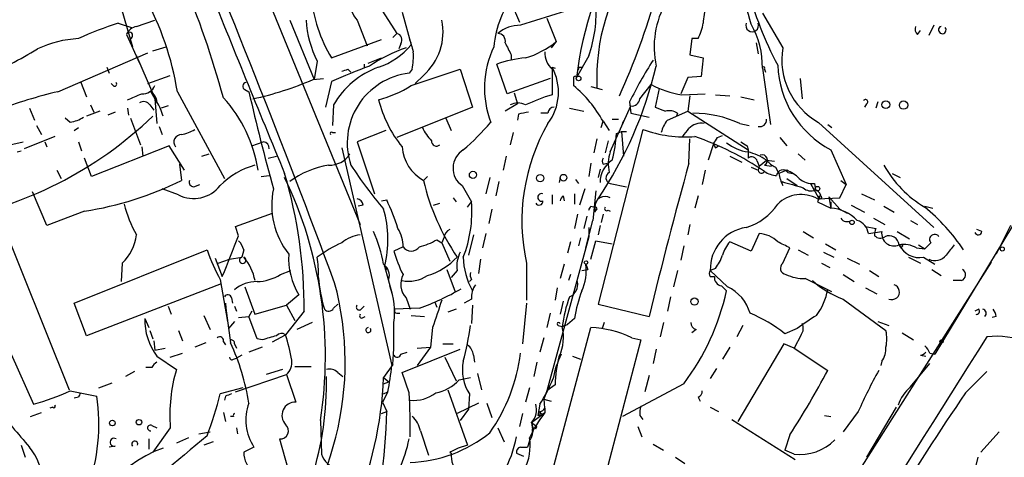
# Model space of a CAD drawing. Extents: x -24433 to 153131, y -4708 to 25796.
# Drawn here: x 665 to 747, y 25637 to 25674 of the extents above; entities that cross this region are included whole.
import ezdxf

# ---------------------------------------------------------------- set-up
doc = ezdxf.new("R2010")
doc.units = 0
doc.header["$MEASUREMENT"] = 0
doc.layers.add('MAIN', color=5, linetype='CONTINUOUS')

msp = doc.modelspace()

# ---------------------------------------------------------------- linework, layer by layer
at = {"layer": 'MAIN'}
for p, q in [((681.0587, 25685.9476), (693.0813, 25656.5683)), ((762.3387, 25681.545), (740.7487, 25645.8156)), ((673.2693, 25674.5176), (674.2007, 25671.3003)), ((694.944, 25674.2636), (696.1293, 25672.401)), ((705.612, 25674.941), (706.2893, 25673.3323)), ((710.0993, 25674.2636), (706.374, 25673.0783)), ((674.5393, 25672.9936), (676.0633, 25673.5016)), ((687.2393, 25673.5016), (689.2713, 25668.591)), ((692.8273, 25673.5016), (693.674, 25671.385)), ((696.5527, 25674.179), (697.3147, 25671.4696)), ((708.5753, 25673.671), (709.3373, 25671.7236)), ((726.44, 25674.0943), (728.1333, 25671.2156)), ((673.0153, 25673.2476), (674.116, 25672.909)), ((739.3093, 25672.3163), (739.5633, 25672.655)), ((740.664, 25673.0783), (740.2407, 25672.2316)), ((673.6927, 25672.3163), (674.7933, 25669.9456)), ((690.7107, 25670.369), (694.8593, 25671.893)), ((696.1293, 25672.401), (695.7907, 25672.0623)), ((720.598, 25671.9776), (720.4287, 25670.623)), ((721.106, 25671.9776), (720.598, 25671.9776)), ((675.894, 25670.9616), (676.9947, 25671.3003)), ((696.468, 25671.5543), (696.2987, 25671.131)), ((709.3373, 25671.7236), (708.914, 25671.2156)), ((725.932, 25671.639), (726.1013, 25670.7076)), ((668.02, 25667.575), (675.4707, 25670.7923)), ((674.5393, 25670.5383), (676.2327, 25666.6436)), ((693.7587, 25669.9456), (694.8593, 25670.369)), ((705.612, 25670.623), (705.612, 25670.1996)), ((712.0467, 25670.5383), (711.0307, 25668.7603)), ((720.4287, 25670.623), (721.5293, 25670.369)), ((721.5293, 25670.369), (721.36, 25668.845)), ((672.084, 25669.607), (672.2533, 25669.099)), ((689.5253, 25670.115), (689.2713, 25668.591)), ((692.0653, 25669.4376), (692.3193, 25669.1836)), ((693.42, 25669.861), (693.42, 25669.5223)), ((697.3993, 25669.4376), (697.1453, 25669.099)), ((697.3147, 25668.083), (701.3787, 25669.4376)), ((701.3787, 25669.4376), (702.3947, 25666.305)), ((705.2733, 25667.4056), (704.4267, 25669.861)), ((708.9987, 25669.607), (709.2527, 25669.5223)), ((708.9987, 25669.607), (709.2527, 25669.5223)), ((708.9987, 25669.4376), (708.9987, 25667.321)), ((711.2, 25669.607), (711.5387, 25669.607)), ((726.44, 25669.5223), (727.1173, 25664.8656)), ((726.6093, 25669.4376), (726.694, 25669.1836)), ((675.4707, 25668.2523), (677.3333, 25668.9296)), ((689.1867, 25668.591), (690.0333, 25668.6756)), ((698.3307, 25668.9296), (697.6533, 25668.2523)), ((708.8293, 25668.6756), (705.2733, 25667.4056)), ((710.7767, 25668.6756), (710.7767, 25668.083)), ((720.2593, 25668.7603), (719.6667, 25667.4056)), ((721.36, 25668.845), (720.2593, 25668.7603)), ((729.5727, 25668.6756), (729.742, 25666.9823)), ((669.8827, 25668.4216), (670.3907, 25667.1516)), ((672.592, 25668.083), (672.4227, 25668.2523)), ((683.514, 25667.7443), (683.8527, 25667.575)), ((690.7107, 25668.4216), (690.2027, 25666.305)), ((712.216, 25667.9983), (713.1473, 25667.7443)), ((716.28, 25666.9823), (717.2113, 25668.1676)), ((717.8887, 25667.829), (717.55, 25666.305)), ((675.7247, 25667.575), (676.0633, 25666.9823)), ((676.0633, 25666.9823), (676.2327, 25664.9503)), ((677.926, 25667.575), (681.8207, 25660.3783)), ((705.866, 25667.4903), (706.12, 25666.559)), ((719.7513, 25667.321), (721.6987, 25667.4056)), ((720.4287, 25667.2363), (720.2593, 25665.9663)), ((722.5453, 25667.321), (723.7307, 25667.2363)), ((724.662, 25667.1516), (725.7627, 25666.8976)), ((665.6493, 25666.2203), (666.0727, 25665.2043)), ((670.7293, 25666.4743), (670.9833, 25665.8816)), ((673.7773, 25666.2203), (673.862, 25665.6276)), ((675.64, 25666.4743), (675.9787, 25666.051)), ((677.164, 25666.3896), (676.5713, 25666.2203)), ((690.88, 25666.4743), (690.7953, 25664.781)), ((702.3947, 25666.305), (696.1293, 25663.765)), ((706.12, 25666.559), (705.104, 25665.9663)), ((710.438, 25666.2203), (711.6233, 25665.9663)), ((713.8247, 25662.5796), (715.518, 25666.3896)), ((715.4333, 25666.7283), (715.518, 25665.797)), ((735.076, 25666.559), (734.9067, 25666.305)), ((736.0073, 25666.7283), (735.838, 25666.2203)), ((669.036, 25665.035), (668.6127, 25665.3736)), ((671.4913, 25665.9663), (670.3907, 25665.543)), ((672.7613, 25665.8816), (672.1687, 25665.6276)), ((674.0313, 25665.3736), (674.878, 25663.1723)), ((700.1933, 25665.3736), (700.6167, 25664.3576)), ((706.2047, 25665.7123), (706.12, 25665.2043)), ((708.66, 25665.797), (708.0673, 25665.797)), ((713.994, 25665.289), (714.502, 25665.289)), ((715.518, 25665.797), (717.042, 25665.4583)), ((718.566, 25665.2043), (720.2593, 25665.9663)), ((719.4127, 25665.797), (719.328, 25665.543)), ((720.2593, 25665.9663), (725.2547, 25662.749)), ((666.242, 25664.781), (666.6653, 25664.019)), ((669.3747, 25664.3576), (669.7133, 25664.6116)), ((676.402, 25664.6963), (676.656, 25664.019)), ((716.534, 25664.4423), (712.8087, 25649.9643)), ((713.0627, 25664.6116), (713.232, 25665.1196)), ((713.232, 25665.1196), (713.74, 25664.3576)), ((714.8407, 25664.9503), (715.01, 25665.2043)), ((724.5773, 25664.9503), (725.3393, 25664.781)), ((731.0967, 25665.035), (740.664, 25656.3143)), ((731.8587, 25664.8656), (732.1973, 25664.6116)), ((667.766, 25663.8496), (665.226, 25662.8336)), ((690.7953, 25664.1883), (691.0493, 25664.1883)), ((695.198, 25664.3576), (692.8273, 25663.4263)), ((705.7813, 25664.1883), (705.5273, 25663.1723)), ((712.724, 25663.6803), (712.47, 25662.495)), ((714.3327, 25664.1036), (714.756, 25664.273)), ((714.756, 25664.273), (715.1793, 25664.273)), ((714.756, 25664.273), (714.9253, 25662.241)), ((720.344, 25661.6483), (720.4287, 25663.6803)), ((722.7147, 25663.765), (723.138, 25663.9343)), ((727.8793, 25663.765), (728.472, 25663.0876)), ((664.0407, 25663.1723), (665.1413, 25663.4263)), ((666.9193, 25663.4263), (667.0887, 25663.003)), ((669.7133, 25663.4263), (669.9673, 25662.6643)), ((677.2487, 25663.0876), (670.814, 25660.5476)), ((674.9627, 25663.003), (675.0473, 25662.241)), ((678.5187, 25661.0556), (677.2487, 25663.0876)), ((684.1067, 25663.0876), (685.038, 25663.4263)), ((691.5573, 25662.9183), (695.706, 25644.8843)), ((692.8273, 25663.4263), (694.2667, 25659.1083)), ((713.6553, 25663.511), (713.4013, 25662.495)), ((722.376, 25663.257), (721.9527, 25661.9023)), ((722.5453, 25662.9183), (722.7993, 25663.0876)), ((725.17, 25663.0876), (725.2547, 25662.749)), ((664.6333, 25662.5796), (664.972, 25662.6643)), ((670.814, 25660.5476), (670.2213, 25662.0716)), ((679.958, 25662.241), (680.5507, 25662.4103)), ((685.4613, 25662.0716), (686.1387, 25662.241)), ((705.1887, 25662.241), (704.9347, 25661.0556)), ((723.7307, 25662.241), (724.7467, 25661.733)), ((725.2547, 25662.749), (725.2547, 25662.0716)), ((729.4033, 25662.4103), (729.996, 25661.9023)), ((732.1127, 25662.749), (733.3827, 25659.8703)), ((678.0953, 25661.5636), (678.2647, 25660.209)), ((712.216, 25661.6483), (712.0467, 25660.5476)), ((713.232, 25661.5636), (713.5707, 25661.6483)), ((725.5087, 25661.3096), (726.1013, 25661.0556)), ((726.0167, 25661.8176), (726.186, 25661.3943)), ((726.186, 25661.3943), (726.1013, 25661.0556)), ((726.186, 25661.3943), (726.7787, 25661.9023)), ((726.6093, 25661.479), (727.202, 25661.3943)), ((726.7787, 25661.9023), (727.456, 25661.8176)), ((727.5407, 25661.3096), (727.7947, 25660.8016)), ((667.9353, 25661.0556), (668.274, 25660.3783)), ((684.8687, 25660.5476), (685.546, 25660.6323)), ((698.3307, 25660.209), (698.6693, 25660.5476)), ((703.834, 25660.463), (703.4953, 25659.1083)), ((709.676, 25660.463), (709.5913, 25660.0396)), ((712.978, 25661.1403), (712.8087, 25660.463)), ((721.6987, 25661.0556), (721.4447, 25659.8703)), ((728.472, 25661.0556), (727.7947, 25660.8016)), ((728.472, 25660.3783), (729.3187, 25659.7856)), ((728.5567, 25660.8863), (728.98, 25660.8016)), ((737.1927, 25660.8016), (737.87, 25660.463)), ((678.0107, 25659.0236), (676.656, 25659.5316)), ((679.2807, 25659.701), (679.7887, 25659.8703)), ((701.548, 25659.7856), (702.31, 25658.431)), ((704.596, 25660.1243), (704.342, 25658.939)), ((710.946, 25660.2936), (711.2, 25659.955)), ((711.708, 25659.5316), (711.2847, 25658.177)), ((713.8247, 25659.955), (715.1793, 25659.701)), ((728.1333, 25659.7856), (728.0487, 25660.1243)), ((730.4193, 25659.955), (731.0967, 25658.7696)), ((730.758, 25659.955), (730.8427, 25659.447)), ((732.8747, 25658.7696), (733.3827, 25659.8703)), ((732.9593, 25660.209), (733.3827, 25659.8703)), ((667.0887, 25656.4836), (665.9033, 25659.2776)), ((700.786, 25658.7696), (701.04, 25658.431)), ((708.9987, 25659.0236), (708.9987, 25658.2616)), ((709.93, 25658.939), (710.0147, 25658.5156)), ((710.8613, 25659.1083), (710.8613, 25658.2616)), ((712.6393, 25659.3623), (712.3853, 25656.907)), ((721.106, 25658.939), (720.852, 25657.923)), ((731.266, 25659.0236), (731.012, 25658.431)), ((731.012, 25658.685), (732.8747, 25658.7696)), ((731.9433, 25658.8543), (732.1127, 25657.923)), ((731.9433, 25658.8543), (732.8747, 25657.8383)), ((734.6527, 25659.1083), (735.7533, 25658.6003)), ((662.8553, 25658.0076), (668.9513, 25642.8523)), ((693.3353, 25658.177), (692.912, 25658.0923)), ((694.8593, 25658.5156), (695.2827, 25658.6003)), ((699.1773, 25658.177), (699.6853, 25658.3463)), ((701.9713, 25658.0076), (702.31, 25658.431)), ((712.216, 25658.0923), (712.5547, 25658.0076)), ((712.5547, 25658.0076), (712.5547, 25657.5843)), ((731.012, 25658.431), (732.1127, 25657.923)), ((732.1127, 25658.431), (732.1127, 25657.923)), ((733.806, 25658.177), (734.9067, 25657.5843)), ((736.5153, 25658.0923), (737.362, 25657.5843)), ((739.902, 25658.0923), (740.5793, 25657.923)), ((670.2213, 25657.669), (667.0887, 25656.4836)), ((682.752, 25656.399), (685.8, 25657.4996)), ((704.0033, 25657.8383), (703.7493, 25656.653)), ((711.1153, 25657.415), (710.8613, 25656.2296)), ((711.8773, 25657.2456), (711.6233, 25656.2296)), ((712.6393, 25657.7536), (712.5547, 25657.5843)), ((713.232, 25657.415), (713.0627, 25656.7376)), ((713.6553, 25657.7536), (713.8247, 25657.669)), ((732.8747, 25657.8383), (733.4673, 25657.4996)), ((735.6687, 25657.0763), (736.6, 25656.5683)), ((683.006, 25655.637), (682.752, 25656.399)), ((711.7927, 25654.621), (712.3853, 25656.907)), ((712.0467, 25656.3143), (712.0467, 25655.5523)), ((712.978, 25656.4836), (712.8087, 25655.7216)), ((720.4287, 25656.5683), (720.2593, 25655.7216)), ((734.9913, 25656.399), (735.838, 25656.2296)), ((738.7167, 25656.907), (739.3093, 25656.5683)), ((747.014, 25656.4836), (745.8287, 25654.113)), ((700.024, 25655.4676), (699.8547, 25655.0443)), ((702.4793, 25655.7216), (702.056, 25654.0283)), ((703.4953, 25655.8063), (703.2413, 25654.621)), ((712.0467, 25655.5523), (708.5753, 25642.7676)), ((711.3693, 25655.4676), (711.2, 25654.7903)), ((726.186, 25655.8063), (725.5087, 25654.367)), ((729.8267, 25655.9756), (730.6733, 25655.4676)), ((735.2453, 25655.8063), (736.346, 25655.9756)), ((737.616, 25655.9756), (738.632, 25655.383)), ((744.6433, 25655.9756), (744.22, 25656.145)), ((696.6373, 25654.7056), (695.8753, 25654.367)), ((699.4313, 25655.2983), (699.8547, 25655.0443)), ((699.8547, 25655.0443), (700.532, 25653.5203)), ((710.5227, 25655.129), (710.2687, 25654.1976)), ((712.216, 25653.6896), (712.6393, 25655.2136)), ((712.6393, 25655.2136), (713.994, 25654.9596)), ((719.9207, 25654.7903), (719.6667, 25653.605)), ((725.5087, 25654.367), (723.7307, 25655.129)), ((728.1333, 25653.351), (728.726, 25654.621)), ((731.6893, 25654.9596), (732.536, 25654.4516)), ((739.2247, 25654.621), (739.902, 25654.5363)), ((739.394, 25654.875), (739.902, 25654.5363)), ((740.41, 25655.0443), (739.902, 25654.5363)), ((669.3747, 25650.049), (680.3813, 25654.4516)), ((682.244, 25653.6896), (683.26, 25653.859)), ((683.4293, 25654.4516), (683.26, 25653.859)), ((729.4033, 25654.4516), (730.25, 25654.0283)), ((731.52, 25654.2823), (732.3667, 25653.859)), ((738.5473, 25653.859), (739.5633, 25653.351)), ((739.8173, 25653.859), (740.7487, 25653.2663)), ((673.354, 25653.351), (673.2693, 25651.827)), ((681.0587, 25653.7743), (681.6513, 25652.2503)), ((681.3127, 25653.351), (682.244, 25653.6896)), ((695.1133, 25653.097), (695.2827, 25652.843)), ((695.1133, 25653.097), (695.706, 25650.8956)), ((703.072, 25653.6896), (702.9027, 25652.5043)), ((706.882, 25653.351), (706.882, 25650.303)), ((710.0147, 25653.2663), (709.676, 25652.081)), ((711.7927, 25653.2663), (711.962, 25652.843)), ((731.3507, 25653.351), (732.028, 25653.0123)), ((745.4053, 25653.4356), (731.774, 25631.9303)), ((733.4673, 25653.7743), (734.4833, 25653.2663)), ((686.4773, 25652.4196), (687.324, 25652.7583)), ((700.278, 25652.843), (700.9553, 25650.9803)), ((701.1247, 25652.7583), (700.6167, 25652.1656)), ((710.5227, 25652.4196), (710.3533, 25651.9116)), ((711.454, 25652.7583), (711.962, 25652.843)), ((719.4127, 25652.7583), (719.074, 25651.4036)), ((722.5453, 25652.9276), (722.122, 25652.7583)), ((723.5613, 25651.4036), (722.122, 25652.7583)), ((722.122, 25652.2503), (722.4607, 25652.2503)), ((733.1287, 25652.4196), (734.06, 25651.827)), ((735.33, 25652.7583), (736.092, 25652.2503)), ((740.4947, 25652.843), (741.2567, 25652.335)), ((681.5667, 25651.6576), (670.3907, 25647.3396)), ((681.482, 25651.9963), (682.0747, 25648.525)), ((683.514, 25651.4036), (684.3607, 25649.1176)), ((702.31, 25651.9963), (702.1407, 25651.827)), ((723.0533, 25651.4883), (723.4767, 25651.065)), ((742.95, 25651.9116), (742.2727, 25651.9116)), ((688.0013, 25650.7263), (686.9853, 25649.8796)), ((709.422, 25651.319), (709.2527, 25650.303)), ((718.82, 25650.557), (718.566, 25649.3716)), ((734.9913, 25651.319), (735.9227, 25650.811)), ((670.3907, 25647.3396), (669.3747, 25650.049)), ((677.164, 25649.795), (677.418, 25649.1176)), ((682.4133, 25650.4723), (682.498, 25650.049)), ((682.6673, 25649.795), (682.8367, 25649.3716)), ((684.3607, 25649.1176), (686.9853, 25649.8796)), ((686.9853, 25649.8796), (687.6627, 25648.6096)), ((690.88, 25649.6256), (691.2187, 25649.9643)), ((693.166, 25649.541), (693.42, 25649.795)), ((696.8913, 25650.4723), (697.23, 25649.541)), ((699.262, 25650.1336), (699.4313, 25649.7103)), ((702.31, 25650.3876), (701.7173, 25650.049)), ((702.3947, 25649.8796), (702.31, 25648.3556)), ((706.882, 25650.049), (706.5433, 25646.6623)), ((709.93, 25650.2183), (709.676, 25649.1176)), ((712.8087, 25649.9643), (717.042, 25648.9483)), ((733.1287, 25650.3876), (736.6847, 25647.763)), ((680.1273, 25649.033), (680.6353, 25647.8476)), ((683.006, 25648.8636), (683.8527, 25648.9483)), ((684.1067, 25649.3716), (683.8527, 25648.9483)), ((684.53, 25647.0856), (683.8527, 25648.9483)), ((688.4247, 25649.3716), (686.9007, 25647.4243)), ((693.3353, 25648.8636), (693.5047, 25648.9483)), ((697.992, 25649.6256), (695.96, 25649.541)), ((696.1293, 25649.2023), (696.3833, 25649.2023)), ((697.3147, 25649.033), (698.4153, 25648.9483)), ((701.04, 25649.541), (700.3627, 25649.287)), ((708.8293, 25649.2023), (708.5753, 25648.017)), ((744.3893, 25649.541), (744.0507, 25649.3716)), ((745.8287, 25648.9483), (745.49, 25648.8636)), ((675.2167, 25648.779), (675.5553, 25648.017)), ((682.6673, 25648.525), (682.1593, 25647.9323)), ((689.102, 25648.4403), (687.832, 25647.8476)), ((709.5067, 25648.1863), (709.8453, 25648.1016)), ((709.8453, 25648.1016), (710.2687, 25648.271)), ((710.8613, 25648.779), (710.2687, 25648.271)), ((713.3167, 25648.4403), (713.1473, 25647.9323)), ((718.2273, 25648.4403), (717.9733, 25647.255)), ((724.8313, 25648.1863), (724.3233, 25647.255)), ((736.0073, 25648.525), (736.9387, 25648.1863)), ((675.64, 25647.763), (675.894, 25647.0856)), ((678.0107, 25647.763), (678.3493, 25646.9163)), ((685.8, 25646.8316), (686.9007, 25647.4243)), ((699.0927, 25648.017), (698.9233, 25646.4083)), ((708.8293, 25635.4016), (712.216, 25648.017)), ((720.9367, 25647.8476), (720.598, 25647.5936)), ((729.3187, 25647.9323), (728.3027, 25647.509)), ((729.6573, 25647.4243), (729.0647, 25646.3236)), ((738.0393, 25647.5936), (738.9707, 25647.001)), ((675.9787, 25646.9163), (676.0633, 25646.1543)), ((680.2967, 25646.747), (679.3653, 25646.4083)), ((681.736, 25646.8316), (681.9053, 25646.5776)), ((682.6673, 25646.6623), (682.8367, 25646.3236)), ((684.9533, 25647.001), (684.53, 25647.0856)), ((699.9393, 25646.6623), (700.786, 25646.6623)), ((708.3213, 25647.1703), (707.9827, 25645.985)), ((716.3647, 25647.001), (712.5547, 25632.4383)), ((715.6027, 25647.1703), (716.3647, 25647.001)), ((728.218, 25646.6623), (724.408, 25640.2276)), ((729.0647, 25646.3236), (728.218, 25646.6623)), ((664.1253, 25645.8156), (665.988, 25641.667)), ((676.0633, 25646.1543), (676.91, 25646.3236)), ((676.2327, 25645.6463), (677.8413, 25644.5456)), ((677.3333, 25645.5616), (678.3493, 25645.9003)), ((683.26, 25645.731), (682.8367, 25645.477)), ((684.9533, 25646.4083), (683.8527, 25645.985)), ((696.468, 25645.8156), (696.976, 25645.985)), ((696.5527, 25644.2916), (701.3787, 25646.239)), ((698.9233, 25646.4083), (697.8227, 25644.8843)), ((697.8227, 25646.3236), (698.9233, 25646.4083)), ((702.4793, 25645.731), (702.564, 25645.1383)), ((710.692, 25645.6463), (711.3693, 25645.3923)), ((717.6347, 25646.239), (717.3807, 25645.0536)), ((723.7307, 25646.4083), (723.138, 25645.3923)), ((729.0647, 25646.3236), (731.8587, 25644.461)), ((739.5633, 25645.731), (739.9867, 25645.6463)), ((740.3253, 25645.9003), (740.7487, 25645.8156)), ((682.5827, 25645.3923), (682.8367, 25645.477)), ((695.7907, 25644.969), (695.0287, 25643.8683)), ((700.1087, 25645.5616), (701.04, 25643.6143)), ((707.7287, 25645.1383), (707.4747, 25643.953)), ((736.346, 25645.223), (736.2613, 25644.8843)), ((738.7167, 25643.1063), (740.3253, 25645.0536)), ((674.37, 25644.3763), (673.608, 25643.953)), ((675.8093, 25644.715), (675.3013, 25644.715)), ((682.752, 25642.683), (686.9853, 25644.1223)), ((686.6467, 25644.5456), (685.292, 25644.1223)), ((686.9853, 25644.1223), (687.7473, 25641.8363)), ((687.6627, 25644.7996), (689.0173, 25644.7996)), ((691.2187, 25644.2916), (691.642, 25643.953)), ((697.1453, 25642.5983), (696.5527, 25644.2916)), ((702.818, 25644.207), (703.1567, 25642.8523)), ((717.042, 25644.0376), (716.7033, 25642.683)), ((722.63, 25644.6303), (722.122, 25643.7836)), ((743.2887, 25642.5983), (745.0667, 25644.3763)), ((671.4067, 25643.0216), (672.5073, 25643.445)), ((695.0287, 25643.8683), (695.452, 25643.5296)), ((695.0287, 25643.3603), (695.452, 25643.5296)), ((701.294, 25643.699), (702.2253, 25643.8683)), ((709.2527, 25643.2756), (708.5753, 25642.7676)), ((719.9207, 25643.3603), (714.8407, 25640.651)), ((669.036, 25642.7676), (671.2373, 25642.3443)), ((683.3447, 25643.0216), (681.482, 25642.5136)), ((695.3673, 25642.683), (694.944, 25641.8363)), ((695.0287, 25642.5136), (695.3673, 25642.683)), ((700.3627, 25642.8523), (701.9713, 25638.2803)), ((702.1407, 25642.5136), (702.056, 25641.2436)), ((707.136, 25643.0216), (706.7973, 25641.8363)), ((708.5753, 25642.7676), (708.3213, 25642.0903)), ((669.7133, 25642.2596), (669.3747, 25642.175)), ((681.9053, 25642.3443), (681.8207, 25642.0056)), ((694.944, 25641.8363), (695.2827, 25641.0743)), ((702.9027, 25641.7516), (701.1247, 25640.905)), ((703.58, 25641.7516), (704.0033, 25640.5663)), ((707.9827, 25641.667), (707.8133, 25640.7356)), ((708.3213, 25642.0903), (708.914, 25641.921)), ((708.3213, 25642.0903), (708.406, 25640.9896)), ((721.106, 25642.2596), (721.2753, 25641.921)), ((665.734, 25640.651), (666.6653, 25640.9896)), ((667.5967, 25641.413), (667.3427, 25641.3283)), ((681.736, 25640.9896), (681.9053, 25640.2276)), ((694.8593, 25640.905), (695.2827, 25641.0743)), ((702.056, 25641.2436), (701.3787, 25640.3123)), ((706.5433, 25640.905), (706.2893, 25639.8043)), ((707.3053, 25640.143), (708.406, 25640.9896)), ((708.406, 25641.3283), (708.406, 25640.9896)), ((722.122, 25641.413), (722.7993, 25641.0743)), ((734.3987, 25641.0743), (733.1287, 25639.381)), ((737.5313, 25641.413), (735.076, 25637.2643)), ((682.5827, 25640.651), (682.3287, 25640.651)), ((689.7793, 25640.3123), (689.864, 25637.5183)), ((707.3053, 25640.143), (707.7287, 25639.8043)), ((707.3053, 25640.143), (707.39, 25639.381)), ((707.9827, 25640.7356), (707.8133, 25640.7356)), ((716.28, 25640.7356), (716.534, 25640.397)), ((723.9, 25640.397), (729.1493, 25637.095)), ((731.6047, 25640.7356), (732.1127, 25640.651)), ((675.8093, 25639.889), (676.2327, 25639.7196)), ((677.3333, 25639.7196), (675.894, 25637.6876)), ((679.704, 25639.2116), (680.6353, 25639.381)), ((682.8367, 25639.7196), (682.9213, 25639.2116)), ((698.0767, 25639.4656), (698.754, 25637.4336)), ((704.5113, 25639.7196), (705.0193, 25638.5343)), ((707.644, 25639.635), (707.7287, 25639.8043)), ((716.1107, 25639.8043), (716.4493, 25638.9576)), ((728.726, 25639.127), (728.3027, 25637.857)), ((746.0827, 25639.381), (744.5587, 25637.6876)), ((675.5553, 25638.7883), (675.5553, 25637.9416)), ((678.8573, 25638.873), (677.8413, 25638.4496)), ((680.8893, 25638.5343), (680.1273, 25638.2803)), ((686.3927, 25638.7883), (687.07, 25636.333)), ((707.136, 25638.619), (706.9667, 25638.111)), ((717.3807, 25638.365), (718.2273, 25637.857)), ((664.972, 25638.2803), (665.3107, 25637.2643)), ((672.7613, 25638.1956), (672.2533, 25638.111)), ((684.276, 25638.111), (683.4293, 25637.6876)), ((700.532, 25637.6876), (700.6167, 25637.603)), ((701.9713, 25638.2803), (701.2093, 25638.0263)), ((706.0353, 25637.603), (706.628, 25637.349)), ((706.0353, 25637.603), (706.628, 25637.349)), ((706.374, 25638.111), (706.9667, 25638.111)), ((729.0647, 25637.5183), (728.3027, 25637.857)), ((719.2433, 25637.2643), (720.0053, 25636.7563)), ((744.3047, 25637.2643), (744.1353, 25636.587))]:
    msp.add_line(p, q, dxfattribs=at)
for centre, radius in [((711.2, 25668.6757), 0.1893), ((736.6796, 25666.4993), 0.3237), ((738.1529, 25666.4654), 0.3487), ((702.437, 25660.6747), 0.2993), ((708.0144, 25660.4101), 0.3085), ((709.9527, 25660.4467), 0.2772), ((731.012, 25659.5317), 0.1893), ((731.2236, 25658.812), 0.1338), ((733.8765, 25656.7377), 0.1834), ((737.9546, 25654.7903), 0.1197), ((746.3366, 25654.5363), 0.1693), ((711.8138, 25653.4145), 0.1496), ((720.8096, 25650.176), 0.2993), ((741.299, 25646.874), 0.1338), ((672.5308, 25640.1054), 0.2335), ((674.7368, 25640.1712), 0.2275)]:
    msp.add_circle(centre, radius, dxfattribs=at)
for centre, radius, start, end in [((-87.1989, 25362.543), 830.1655, 20.3872467, 22.9211826), ((741.3024, 25665.161), 30.4849, 149.911334, 173.219375), ((729.3878, 25668.7325), 16.6839, 142.730978, 182.813392), ((606.6246, 25646.6607), 77.8341, 15.199278, 22.852465), ((2578.827, 26443.0739), 2047.3533, 201.9870898, 202.4631743), ((719.0181, 25671.8415), 6.6238, 11.508243, 40.307065), ((755.8593, 25684.6065), 31.8169, 195.299753, 207.782092), ((653.4955, 25663.572), 24.7563, 9.305372, 28.66953), ((701.0776, 25676.6281), 12.1099, 185.185519, 211.121821), ((694.552, 25675.0504), 2.3181, 178.519288, 221.924196), ((712.0286, 25670.6697), 7.8812, 139.504764, 175.410658), ((662.4832, 25690.9282), 57.2371, 335.548307, 344.485497), ((701.3375, 25674.221), 11.3247, 341.022834, 3.645197), ((724.8681, 25671.2777), 7.4053, 149.59475, 192.367762), ((726.9838, 25673.0272), 5.459, 162.298913, 177.686108), ((696.8874, 25673.9609), 8.3061, 183.169882, 207.582194), ((695.1869, 25672.5175), 4.7704, 311.225584, 11.905174), ((681.6163, 25645.9575), 28.6134, 107.493248, 114.581917), ((674.8498, 25671.7378), 1.2937, 103.888001, 153.43693), ((706.3023, 25670.3754), 2.7039, 88.480468, 131.48255), ((717.3771, 25673.926), 4.2073, 332.412332, 350.720815), ((725.5933, 25673.0819), 0.5343, 161.934652, 18.065348), ((719.5004, 25669.6866), 6.9415, 358.643735, 30.053657), ((739.7325, 25672.7819), 0.6292, 160.338213, 227.731211), ((741.3625, 25672.6973), 0.3146, 109.650149, 42.282263), ((670.2469, 25662.6461), 9.3467, 93.272761, 114.797918), ((673.9467, 25672.2316), 0.2678, 288.421413, 161.558284), ((695.9811, 25671.8506), 0.57, 328.677654, 74.930019), ((993.6097, 25756.1361), 308.1551, 195.83271, 196.061916), ((704.5126, 25671.7905), 0.6105, 345.631426, 90.122006), ((643.6866, 25708.5531), 43.7377, 294.521548, 301.173635), ((701.0524, 25659.0834), 12.826, 108.930935, 124.199168), ((692.7784, 25675.1663), 5.8518, 288.191584, 320.822884), ((711.2406, 25667.876), 7.8537, 154.150452, 201.206952), ((959.3578, 25798.1309), 283.981, 206.45046, 206.679643), ((704.6035, 25677.5412), 7.5002, 287.007586, 309.135361), ((734.0062, 25670.2307), 5.9549, 170.479943, 240.751946), ((691.6893, 25670.4958), 5.8072, 349.500834, 3.763737), ((707.4638, 25661.4737), 8.9202, 94.285006, 109.905676), ((710.3019, 25670.816), 1.8969, 178.157162, 226.606322), ((746.3189, 25651.6833), 34.3551, 147.386584, 154.028351), ((715.1887, 25612.5422), 61.0056, 110.480747, 113.655847), ((696.9196, 25663.0736), 6.9312, 109.505468, 150.61757), ((649.4888, 25796.3454), 133.8594, 288.316974, 288.54617), ((705.2456, 25667.5393), 4.285, 322.828444, 28.851742), ((711.0308, 25669.5223), 0.1892, 296.524426, 26.592135), ((684.9396, 25677.4659), 33.6067, 326.024092, 346.624498), ((726.5246, 25669.5223), 0.1197, 315, 134.966157), ((736.0287, 25670.0953), 8.3248, 182.196065, 241.939821), ((678.5926, 25692.928), 26.5429, 282.176878, 293.523896), ((697.8051, 25663.3429), 5.7938, 96.539059, 198.766124), ((710.9037, 25668.718), 0.1339, 18.421413, 198.462013), ((672.719, 25668.21), 0.1796, 225, 45), ((675.0497, 25668.4971), 1.095, 265.44277, 337.777834), ((683.6551, 25668.0265), 0.3156, 100.295103, 243.434949), ((692.0539, 25676.4182), 9.8565, 285.002038, 302.258261), ((704.0999, 25660.0522), 10.4438, 29.025883, 50.259895), ((721.105, 25675.616), 8.4047, 242.401386, 260.731339), ((677.8518, 25626.4), 42.3325, 103.429665, 110.502787), ((547.3778, 25963.4834), 322.3972, 293.082825, 293.312022), ((675.1317, 25666.6435), 1.1042, 4.404277, 57.518859), ((673.4182, 25659.3889), 11.3199, 8.46682, 42.709876), ((865.3775, 25709.1552), 186.2261, 192.901641, 195.454295), ((704.6655, 25669.4938), 10.3898, 194.470397, 218.66222), ((714.0441, 25650.9181), 17.1613, 107.097476, 114.978289), ((715.6025, 25667.0672), 0.6828, 262.891636, 352.85729), ((734.9913, 25666.7283), 0.1893, 296.578587, 153.421413), ((675.1359, 25666.1549), 0.5968, 32.358529, 125.03213), ((672.139, 25664.2723), 4.7739, 15.436803, 30.961492), ((706.1623, 25665.3733), 1.271, 60.02587, 119.97413), ((709.2104, 25665.7546), 0.552, 94.405074, 175.594926), ((802.6603, 25877.8405), 228.0154, 248.082846, 248.311997), ((653.0029, 25689.5662), 33.1831, 280.194532, 313.61765), ((668.4574, 25668.1822), 3.1999, 280.417271, 301.654071), ((748.952, 25454.1519), 215.8359, 101.194034, 101.423222), ((718.6931, 25664.6119), 1.3865, 58.733619, 102.344134), ((720.5661, 25655.8801), 9.9176, 66.143096, 89.326364), ((726.2392, 25665.2221), 0.5436, 255.304185, 7.068804), ((677.6865, 25667.1648), 3.1985, 280.414759, 301.659608), ((701.3788, 25665.9665), 3.4132, 203.387928, 226.005419), ((687.3724, 25679.2953), 21.8434, 310.756152, 319.243848), ((722.654, 25656.8693), 16.1597, 149.995209, 192.575226), ((720.0783, 25674.2385), 10.4177, 250.109696, 274.259167), ((720.1755, 25663.7645), 2.1595, 138.185346, 168.682262), ((550.74, 25791.1883), 211.6804, 323.018218, 323.247401), ((721.4024, 25663.4683), 1.497, 81.874228, 134.991881), ((678.2647, 25663.384), 0.635, 90, 216.869898), ((690.7107, 25664.1036), 0.1197, 45.033843, 224.966157), ((703.883, 25664.5847), 10.4608, 345.141969, 357.363987), ((712.5802, 25640.109), 25.1404, 56.080293, 70.790426), ((595.5338, 25748.1937), 152.6538, 326.192749, 326.421911), ((684.9956, 25662.8759), 0.552, 355.605275, 85.594926), ((700.0873, 25663.2895), 3.5461, 184.634027, 240.306823), ((699.4071, 25663.4626), 0.402, 173.085343, 313.780696), ((807.1056, 25705.3976), 94.6305, 206.443636, 206.6729), ((725.7205, 25666.1219), 3.5728, 231.095249, 262.508787), ((809.5986, 25790.2684), 152.6537, 236.192759, 236.421922), ((690.5074, 25663.5451), 2.0667, 268.594302, 326.695923), ((702.5514, 25661.2398), 1.7668, 121.330259, 235.394271), ((713.5705, 25661.8176), 0.4232, 143.116564, 216.883436), ((716.6142, 25661.5913), 2.9594, 160.491126, 193.781739), ((724.2105, 25658.1768), 4.5249, 55.419285, 76.65783), ((725.551, 25661.6905), 0.4827, 15.265529, 127.864574), ((726.4075, 25661.8893), 0.4572, 296.189585, 107.408593), ((685.9081, 25655.5549), 6.1229, 104.638826, 136.293052), ((691.5572, 25654.3673), 7.1963, 98.796465, 126.870853), ((724.6063, 25682.6784), 38.6247, 213.2886, 220.024485), ((715.1626, 25660.0565), 2.1847, 122.338433, 180.44323), ((1211.7125, 25527.1132), 509.4533, 164.687862, 166.163699), ((728.3457, 25663.1308), 1.9912, 218.095812, 246.153792), ((744.8134, 25666.1869), 9.5406, 209.568268, 239.016572), ((649.6386, 25649.7409), 38.7879, 359.454478, 16.568341), ((656.0265, 25645.6419), 34.171, 351.027025, 25.704705), ((713.9686, 25660.4376), 0.5036, 116.99756, 253.396654), ((726.3668, 25661.0826), 0.2669, 185.806727, 335.28782), ((727.6674, 25662.4518), 1.82, 234.452441, 268.674514), ((728.1442, 25660.5643), 0.5233, 37.975814, 172.534135), ((732.9175, 25661.9444), 5.2487, 192.575695, 204.286578), ((727.5405, 25658.5576), 2.666, 43.072723, 69.549599), ((730.6308, 25661.6902), 1.7398, 228.94078, 274.192606), ((665.9038, 25685.3466), 28.0123, 278.866261, 296.184708), ((679.2772, 25661.5418), 2.8188, 243.300411, 321.461457), ((679.2564, 25660.0517), 0.3516, 153.420372, 273.963689), ((692.3196, 25658.1817), 6.575, 168.152408, 218.229615), ((717.1889, 25664.7169), 19.3895, 193.443817, 214.055023), ((855.9376, 26104.3698), 462.2874, 253.940008, 254.169191), ((730.451, 25660.2298), 0.8753, 224.500098, 296.582615), ((708.1309, 25658.812), 0.3146, 70.349851, 289.644027), ((710.2261, 25658.4735), 0.5517, 122.460041, 175.623597), ((713.386, 25658.0615), 0.833, 58.219911, 183.709763), ((729.6384, 25656.3098), 2.7438, 59.95881, 134.654475), ((730.5461, 25658.7272), 0.7785, 22.378134, 67.605454), ((681.8639, 25660.1246), 8.5461, 192.5912, 211.011127), ((692.7425, 25658.0922), 0.5988, 8.140927, 81.859073), ((677.6017, 25650.2863), 19.5382, 17.709379, 25.183955), ((692.2686, 25657.5824), 10.0772, 338.315996, 4.830596), ((707.9249, 25658.4849), 0.3133, 206.262378, 5.623249), ((627.4664, 25700.2429), 94.6529, 333.327125, 333.556335), ((712.597, 25657.8806), 0.1339, 288.421413, 108.421413), ((713.5283, 25657.8806), 0.1796, 135, 315), ((723.801, 25660.7878), 4.6542, 286.018277, 327.127344), ((731.8682, 25654.5006), 3.4311, 44.534767, 85.913669), ((730.264, 25646.0541), 15.355, 33.153875, 51.121078), ((686.2615, 25655.3105), 9.1243, 345.960406, 16.083576), ((733.4673, 25657.415), 0.6106, 213.69267, 303.69267), ((725.6108, 25652.8637), 3.4904, 98.659174, 181.730434), ((733.8239, 25655.548), 1.4447, 10.299526, 70.169032), ((670.6024, 25656.2084), 3.9669, 313.919384, 352.951122), ((-164.3505, 25992.6203), 911.905, 338.0837086, 338.3128903), ((693.5561, 25652.6001), 3.1574, 98.648759, 129.275362), ((682.7992, 25650.9313), 12.4504, 10.809484, 23.900578), ((694.0274, 25654.8015), 2.6116, 357.89563, 33.149133), ((700.8344, 25655.389), 0.8142, 111.801409, 174.460259), ((726.0908, 25653.5388), 2.2695, 44.482292, 87.595874), ((736.9818, 25655.7638), 1.235, 157.841929, 185.892934), ((736.224, 25656.0678), 0.6381, 222.465768, 306.106598), ((737.3673, 25655.8197), 1.0331, 171.320879, 293.867881), ((736.9516, 25654.7917), 0.8379, 5.70583, 114.809525), ((740.7291, 25655.3243), 0.4246, 32.477402, 221.265912), ((744.3329, 25656.032), 0.3155, 206.548806, 349.701651), ((681.8039, 25654.0472), 1.675, 13.971531, 44.136456), ((695.9147, 25645.2398), 10.7292, 113.96173, 126.549485), ((697.3147, 25655.2138), 0.8468, 216.878017, 323.117923), ((696.6373, 25660.0394), 5.5031, 284.250882, 300.511471), ((726.4067, 25652.9781), 3.4333, 141.208574, 162.188317), ((601.208, 25400.855), 284.0036, 63.320366, 63.549531), ((738.1663, 25652.8286), 2.0816, 59.438438, 100.54661), ((739.4574, 25655.6792), 1.8554, 205.685325, 281.184572), ((953.6904, 25485.1292), 271.0633, 141.228066, 141.457252), ((695.6712, 25659.8316), 16.2088, 199.385251, 208.907553), ((683.3446, 25653.605), 0.2677, 108.421413, 71.558284), ((680.2553, 25651.1445), 4.1765, 10.583755, 40.538054), ((692.9841, 25653.771), 5.8394, 176.642412, 211.426682), ((681.53, 25652.6315), 8.089, 357.29889, 8.728337), ((705.5073, 25657.0131), 9.9889, 195.361319, 207.378249), ((697.0104, 25657.7478), 5.6613, 287.03911, 316.613972), ((703.6813, 25653.1154), 2.5814, 153.12525, 187.951498), ((707.5214, 25653.9641), 5.8896, 181.022492, 209.487746), ((719.8693, 25655.0785), 3.4333, 321.208574, 342.188317), ((740.7487, 25654.7585), 1.1834, 244.580365, 321.901237), ((694.3511, 25652.3349), 1.1518, 342.903854, 53.963849), ((708.045, 25652.7162), 3.7879, 334.15608, 8.350437), ((728.4553, 25652.9385), 0.5233, 127.975814, 262.534135), ((684.3962, 25655.7624), 3.9377, 271.947254, 301.904821), ((703.4042, 25653.4345), 13.8449, 184.906679, 196.33314), ((698.213, 25651.6349), 1.7603, 153.526655, 221.335657), ((697.103, 25654.6628), 2.8057, 258.688866, 303.935312), ((703.1575, 25652.4198), 0.9474, 169.712462, 206.551529), ((722.4605, 25652.5043), 0.4232, 143.116564, 216.883436), ((723.1381, 25652.1657), 0.6827, 172.88123, 262.864574), ((729.9413, 25655.812), 3.7314, 245.3883, 270.83995), ((742.7774, 25652.3968), 0.5151, 289.581978, 60.03022), ((684.4587, 25649.1234), 2.7046, 88.489332, 131.480479), ((666.5335, 25645.1408), 25.3074, 316.427175, 15.12067), ((689.9907, 25649.3294), 5.9514, 351.408206, 21.269548), ((704.1583, 25650.5006), 1.8517, 144.610514, 183.498553), ((709.9601, 25651.6274), 1.1722, 294.059262, 9.803001), ((721.9939, 25648.1885), 3.5768, 16.465566, 64.010208), ((455.9267, 25101.2157), 615.2776, 63.3193163, 63.5485033), ((735.6945, 25657.5425), 7.6011, 227.799935, 250.271791), ((737.1815, 25650.9692), 0.6302, 247.340974, 73.356488), ((682.1029, 25650.4159), 0.3155, 10.298349, 153.434949), ((690.7214, 25669.864), 21.5047, 289.760712, 299.967784), ((721.0538, 25646.6953), 11.2964, 160.010177, 172.848624), ((724.2135, 25646.537), 13.5391, 160.461608, 170.468245), ((703.7785, 25655.4835), 20.1877, 323.092525, 347.35726), ((726.864, 25652.0842), 5.0814, 323.096501, 349.401471), ((771.736, 25659.8894), 90.3681, 186.251474, 188.36229), ((692.9966, 25649.7103), 0.2394, 135, 315.016916), ((1270.9732, 25458.6602), 602.4146, 161.4504627, 161.6796457), ((690.4721, 25649.8259), 0.4545, 218.819286, 333.846574), ((693.2083, 25648.9906), 0.1796, 135, 315), ((696.1293, 25649.414), 0.2116, 143.124688, 270), ((720.7954, 25638.0399), 12.084, 51.591885, 67.478174), ((754.2602, 25613.2077), 42.7537, 123.076066, 125.688403), ((744.1917, 25649.3716), 0.2602, 257.480746, 40.60607), ((744.6645, 25649.2023), 0.3446, 312.506361, 79.381366), ((744.8712, 25648.8887), 0.9594, 3.561805, 42.837328), ((680.2246, 25648.6721), 5.009, 178.777134, 217.161579), ((661.1485, 25647.55), 34.7382, 355.739079, 1.468585), ((679.5042, 25651.1892), 22.9187, 344.910928, 352.471223), ((709.549, 25648.3133), 0.1339, 18.421413, 251.578587), ((706.1577, 25647.2423), 3.7864, 335.070134, 13.117223), ((721.0898, 25648.4046), 0.5776, 176.45646, 254.630921), ((728.9331, 25647.9597), 0.9006, 323.524537, 26.078517), ((770.1959, 25350.8205), 308.2032, 105.826966, 106.056149), ((686.5649, 25646.9755), 0.5605, 53.195522, 139.492942), ((669.3897, 25642.1024), 18.3019, 10.086215, 16.904947), ((693.7598, 25647.8077), 0.2093, 90.301122, 36.530485), ((711.9332, 25639.6895), 8.3323, 63.871015, 88.054996), ((734.0154, 25647.0857), 2.7539, 345.760402, 14.237581), ((745.8417, 25640.879), 6.4229, 36.672218, 96.93028), ((681.4397, 25646.9375), 0.3147, 340.332702, 132.282263), ((682.371, 25646.7047), 0.2993, 351.856362, 98.124688), ((665.5865, 25638.9091), 18.486, 8.845156, 25.086753), ((701.3794, 25645.6467), 1.1031, 4.382771, 57.550319), ((2783.217, 24349.849), 2416.0544, 147.5207796, 148.5832458), ((739.2254, 25645.5623), 1.1506, 17.082228, 53.983609), ((696.1576, 25645.8721), 0.3156, 206.556932, 349.683783), ((692.0028, 25647.6372), 14.4758, 324.816474, 353.108669), ((716.1573, 25642.5543), 7.18, 152.985285, 170.141747), ((717.8448, 25643.258), 8.5921, 163.861241, 179.882636), ((734.8369, 25646.2953), 1.8513, 324.604076, 3.499497), ((739.5212, 25646.2811), 0.5517, 274.376403, 327.539959), ((676.5291, 25644.4184), 0.7785, 112.378134, 157.605454), ((682.4557, 25645.5616), 0.2117, 180, 306.875312), ((686.0116, 25645.1384), 1.4073, 313.779288, 6.905348), ((677.0588, 25646.6267), 18.7284, 347.844069, 354.661765), ((705.2734, 25644.5033), 3.7112, 168.817841, 212.421223), ((690.765, 25640.7455), 13.4708, 163.614492, 184.367715), ((690.5414, 25643.6425), 0.9382, 43.782043, 105.714701), ((659.157, 25683.5723), 82.5544, 327.426856, 331.721102), ((772.6208, 25624.0805), 41.8296, 150.841557, 156.029751), ((663.4549, 25645.2016), 31.6019, 316.538349, 357.581948), ((664.4974, 25643.4038), 25.7958, 342.520337, 1.219938), ((698.5877, 25646.2139), 3.6944, 281.85559, 317.099422), ((697.5073, 25648.4585), 12.4843, 327.04351, 338.008968), ((660.1393, 25662.6352), 21.7686, 285.585483, 294.122808), ((754.4929, 25600.069), 94.6976, 153.31362, 153.542749), ((651.217, 25650.2), 31.2258, 339.064111, 345.749877), ((724.4868, 25515.4216), 133.8752, 108.317001, 108.54617), ((648.1152, 25639.6363), 49.1195, 359.2083, 3.457144), ((697.5607, 25644.9006), 2.9138, 263.483268, 307.802378), ((720.9957, 25642.7001), 0.454, 284.057665, 8.549485), ((905.385, 25531.4079), 196.5668, 145.551719, 148.927098), ((741.1283, 25640.3979), 3.6265, 131.682348, 160.937517), ((667.6814, 25641.4977), 0.1196, 225, 45), ((655.4319, 25640.0174), 15.9758, 340.328758, 8.375028), ((687.6174, 25640.3444), 4.0191, 159.504856, 213.758865), ((687.6966, 25640.7356), 1.1019, 87.362729, 223.753437), ((706.1411, 25641.2014), 1.5734, 317.725331, 17.213036), ((1489.727, 26338.2405), 1081.335, 220.1217597, 220.3509495), ((682.752, 25640.7357), 0.1893, 116.578587, 206.578587), ((658.7717, 25641.414), 36.5126, 341.195112, 359.466933), ((716.4891, 25634.7003), 10.2417, 142.114222, 155.956909), ((792.6826, 25640.9049), 84.7001, 179.885408, 180.114524), ((707.9404, 25641.6245), 0.5518, 274.396316, 327.536771), ((708.2038, 25641.079), 0.2211, 181.217773, 336.148029), ((717.8449, 25640.9474), 1.5791, 159.609571, 187.70781), ((675.6824, 25639.6942), 0.2325, 56.918276, 280.483399), ((686.454, 25639.4635), 0.678, 264.812457, 48.791022), ((696.0403, 25639.0881), 2.0711, 10.502056, 48.991821), ((705.6772, 25639.5525), 1.7319, 327.384435, 19.935339), ((696.8643, 25647.9337), 11.0987, 271.888222, 308.900791), ((707.517, 25639.508), 0.1796, 45, 225), ((672.6669, 25638.5115), 0.3297, 57.095615, 286.637657), ((2242.9856, 23773.2292), 2433.7195, 129.9459164, 130.1750985), ((674.3869, 25638.365), 0.2517, 340.341584, 222.295124), ((685.4382, 25641.1714), 11.9472, 323.392815, 348.494062), ((697.3814, 25640.4531), 8.7822, 308.95376, 350.195423), ((702.7244, 25638.238), 4.4571, 333.486115, 8.190823), ((729.5141, 25641.6651), 4.171, 263.814839, 314.763968), ((662.0373, 25635.0802), 4.7151, 1.848551, 39.999741), ((680.0351, 25628.6024), 9.9831, 109.268568, 179.851353), ((685.5034, 25637.6664), 2.0742, 179.414383, 233.719581), ((692.023, 25638.4073), 2.3349, 202.380135, 247.619865), ((785.5606, 25468.5021), 189.3505, 116.45387, 116.683012), ((703.4104, 25637.5464), 2.7943, 178.839354, 218.027666), ((706.4843, 25637.6705), 0.454, 104.057665, 188.549485)]:
    msp.add_arc(centre, radius, start, end, dxfattribs=at)

doc.saveas('drawing.dxf')
